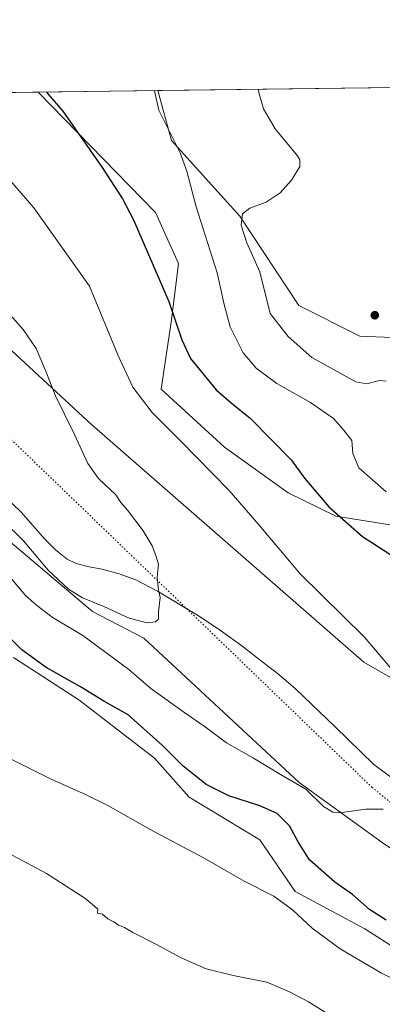
# Model space of a CAD drawing. Units: metres. Extents: x 587417 to 590890, y 4694271 to 4696637.
# Drawn here: x 588796 to 588927, y 4696283 to 4696637 of the extents above; entities that cross this region are included whole.
import ezdxf

# ---------------------------------------------------------------- set-up
doc = ezdxf.new("R2010")
doc.units = ezdxf.units.M
doc.header["$MEASUREMENT"] = 0
doc.linetypes.add('DGN Style 5', pattern=[1.1536117293433497, 0.4944050268614355, -0.6592067024819142])
for name, color, linetype, lineweight in [('Comarca CxS', 21, 'Continuous', 0), ('Comunidad Autónoma CxS', 142, 'Continuous', 0), ('Corriente natural lineal', 142, 'Continuous', 13), ('Cultivos herbáceos CxS', 92, 'Continuous', 0), ('Curva de nivel maestra', 30, 'Continuous', 30), ('Curva de nivel normal', 30, 'Continuous', 0), ('Espacio natural protegido CxS', 121, 'Continuous', 0), ('Matorral CxS', 135, 'Continuous', 0), ('Municipio CxS', 4, 'Continuous', 0), ('Pastizal CxS', 92, 'Continuous', 0), ('Provincia CxS', 1, 'Continuous', 0), ('Punto de cota en terreno', 7, 'Continuous', 0), ('Vía pecuaria eje', 92, 'DGN Style 5', 0)]:
    doc.layers.add(name, color=color, linetype=linetype, lineweight=lineweight)

# ---------------------------------------------------------------- blocks, each defined once
blk = doc.blocks.new('*U3')
at = {"layer": 'Matorral CxS', "color": 135, "linetype": 'Continuous', "lineweight": 0}
blk.add_polyline3d([(588955.0208999999, 4696451.608100001, 428.8647999999957), (588909.8208999997, 4696458.799699999, 425.1303999999946), (588909.6491, 4696458.883099999, 425.1159000000043), (588892.6573000001, 4696467.1371, 423.2446000000054), (588869.7669000002, 4696483.614900001, 422.1016999999993), (588846.8685999997, 4696504.5373, 421.6551999999938), (588850.6897, 4696529.4573, 424.6489000000002), (588853.1403000001, 4696549.6501, 426.5166000000027), (588844.8520999998, 4696568.057499999, 426.6172999999981), (588802.6268999996, 4696611.3377, 424.7053000000015), (588845.7375999996, 4696611.8882, 430.063599999994), (588850.6904999996, 4696593.934900001, 429.8796000000002), (588875.2823000001, 4696566.785900001, 434.3905999999988), (588896.4819, 4696534.547499999, 436.8968000000023), (588918.5296999998, 4696523.5187, 438.4762999999948), (588944.6335000005, 4696522.491699999, 437.6762000000017)], dxfattribs=at)
blk = doc.blocks.new('*U5')
at = {"layer": 'Matorral CxS', "color": 135, "linetype": 'Continuous', "lineweight": 0}
blk.add_polyline3d([(588764.3695, 4696473.270500001, 416.7767000000022), (588822.2437000005, 4696424.456499999, 415.6343999999954), (588840.6766999997, 4696414.9593, 415.7559999999939), (588896.6518999999, 4696362.965299999, 419.6744000000036), (588926.5378000002, 4696341.418299999, 421.2568000000028), (588942.4325000001, 4696330.646299999, 424.1065999999992), (588960.2313000001, 4696320.5119, 425.6106), (588983.7560999999, 4696304.6721, 426.970100000006), (588979.6853, 4696304.288899999, 426.8249999999971), (588979.2824999997, 4696304.2511, 426.8129000000045), (588969.8306, 4696303.3621, 426.4752000000008), (588962.1990999999, 4696300.817100001, 426.4412000000011), (588939.3032000001, 4696298.272299999, 427.584799999997), (588920.2430999996, 4696310.2807, 427.4502999999968), (588895.2073999997, 4696323.7237, 428.9320000000008), (588882.4877000004, 4696342.388699999, 427.9061999999976), (588857.0478999997, 4696357.659499999, 427.6037000000069), (588844.5630999999, 4696371.7697, 427.0106999999989), (588817.2196000004, 4696392.6851, 426.8727999999974), (588793.6963999998, 4696407.8917, 426.328999999998)], dxfattribs=at)
blk = doc.blocks.new('*U9')
at = {"layer": 'Cultivos herbáceos CxS', "color": 92, "linetype": 'Continuous', "lineweight": 0}
for points in [[(588793.6963999998, 4696407.8917, 426.328999999998), (588817.2196000004, 4696392.6851, 426.8727999999974), (588844.5630999999, 4696371.7697, 427.0106999999989), (588857.0478999997, 4696357.659499999, 427.6037000000069), (588882.4877000004, 4696342.388699999, 427.9061999999976), (588895.2073999997, 4696323.7237, 428.9320000000008), (588920.2430999996, 4696310.2807, 427.4502999999968), (588939.3032000001, 4696298.272299999, 427.584799999997)], [(589194.9752000002, 4696325.8419, 433.0668000000006), (589164.0484999996, 4696338.0119, 436.2304000000004), (589158.1394999997, 4696340.533100001, 436.4303000000073), (589128.4596999995, 4696353.1963, 436.7305999999954), (589115.7400000002, 4696363.974500001, 435.8830000000017), (589105.5771000005, 4696365.2271, 435.522100000002), (589079.3201000001, 4696380.726299999, 433.8537999999971), (589060.8294000002, 4696392.025699999, 431.5317000000068), (589035.1486999998, 4696392.025699999, 429.0742999999929), (589021.9841999998, 4696382.686100001, 427.7235999999976), (589016.4118999997, 4696391.814900001, 427.9977999999974), (589018.4480999997, 4696425.063899999, 431.5357999999979), (588968.2348999997, 4696424.3859, 426.7054999999964), (588966.1993000006, 4696412.171900001, 424.6153000000049), (588960.0921, 4696404.707900001, 423.4719999999944), (588952.5121999999, 4696394.9121, 422.1971000000049), (588941.7046999997, 4696393.762599999, 420.8117000000057), (588919.8766000001, 4696406.3303, 419.2630999999965), (588821.9804999996, 4696491.658600001, 416.234500000006), (588736.6523000002, 4696570.372300001, 412.4578000000038)], [(588769.8146000003, 4696610.9187, 420.8916999999929), (588802.6268999996, 4696611.3377, 424.7053000000015), (588844.8520999998, 4696568.057499999, 426.6172999999981), (588853.1403000001, 4696549.6501, 426.5166000000027), (588850.6897, 4696529.4573, 424.6489000000002), (588846.8685999997, 4696504.5373, 421.6551999999938), (588869.7669000002, 4696483.614900001, 422.1016999999993), (588892.6573000001, 4696467.1371, 423.2446000000054), (588909.6491, 4696458.883099999, 425.1159000000043), (588909.8208999997, 4696458.799699999, 425.1303999999946), (588955.0208999999, 4696451.608100001, 428.8647999999957), (588967.3488999996, 4696458.799100001, 431.1339000000008), (589027.9574999996, 4696449.5559, 434.9536999999983), (589062.8857000005, 4696445.444300001, 436.4720999999991), (589093.7027000003, 4696439.279100001, 437.8484999999928), (589097.8095000006, 4696441.103700001, 438.3264000000054), (589107.6327000001, 4696445.4659, 439.3969999999972), (589109.9965000004, 4696445.462900001, 439.5126000000019), (589126.5738000004, 4696445.4431, 440.4049999999989), (589186.1574999997, 4696422.8431, 439.340200000006)], [(589198.4842999997, 4696434.142899999, 441.0341000000044), (589158.5131000001, 4696456.494100001, 442.8821999999927), (589134.7691000003, 4696465.826300001, 443.1778000000049), (589062.8859000001, 4696481.397700001, 442.442200000005), (589009.2659, 4696494.672300001, 441.7203000000009), (588971.4589000001, 4696507.0811, 438.8518999999943), (588956.7006999999, 4696515.3115, 436.9851000000053), (588944.6335000005, 4696522.491699999, 437.6762000000017), (588918.5296999998, 4696523.5187, 438.4762999999948), (588896.4819, 4696534.547499999, 436.8968000000023), (588875.2823000001, 4696566.785900001, 434.3905999999988), (588850.6904999996, 4696593.934900001, 429.8796000000002), (588845.7375999996, 4696611.8882, 430.063599999994), (589063.5088000001, 4696614.669299999, 442.9498000000021), (589097.8146000003, 4696595.424500001, 441.9750000000058), (589135.6902999999, 4696573.636299999, 440.7284999999974), (589133.9710999997, 4696568.2435, 441.5427000000054), (589171.2750000004, 4696560.9923, 438.6168000000035)]]:
    blk.add_polyline3d(points, dxfattribs=at)
blk = doc.blocks.new('*U12')
at = {"layer": 'Espacio natural protegido CxS', "color": 121, "linetype": 'Continuous', "lineweight": 0, "flags": 128}
blk.add_lwpolyline([(588322.3158957748, 4696605.20392445), (589953.8145361354, 4696626.038959845)], dxfattribs=at)
blk = doc.blocks.new('5PATER')
at = {"layer": 'Punto de cota en terreno', "linetype": 'Continuous', "lineweight": 0}
h = blk.add_hatch(color=51, dxfattribs=at)
edge = h.paths.add_edge_path()
edge.add_ellipse((0, 0), major_axis=(-0.1095731443231308, -0.1110710700762829), ratio=0.9994222409660322, start_angle=0, end_angle=360)

msp = doc.modelspace()

# ---------------------------------------------------------------- linework, layer by layer
at = {"layer": 'Comarca CxS', "color": 21, "linetype": 'Continuous', "lineweight": 0, "flags": 128}
msp.add_lwpolyline([(590875.0400006792, 4694324.24998304), (587445.7200006527, 4694280.469983038), (587422.2641297219, 4696156.590901495), (587416.800000654, 4696593.639983016), (587697.9480167495, 4696597.230387378), (588038.4808000001, 4696601.579299999), (588115.8395000002, 4696602.567199999), (588157.9986000002, 4696603.105599999), (588165.9786596785, 4696603.207413454), (588322.3158957748, 4696605.20392445), (589953.8145361354, 4696626.038959845)], dxfattribs=at)
at = {"layer": 'Comunidad Autónoma CxS', "color": 142, "linetype": 'Continuous', "lineweight": 0, "flags": 128}
msp.add_lwpolyline([(590875.0400006792, 4694324.24998304), (587445.7200006527, 4694280.469983038), (587422.2641297219, 4696156.590901495), (587416.800000654, 4696593.639983016), (587697.9480167495, 4696597.230387378), (588038.4808000001, 4696601.579299999), (588115.8395000002, 4696602.567199999), (588157.9986000002, 4696603.105599999), (588165.9786596785, 4696603.207413454), (588322.3158957748, 4696605.20392445), (589953.8145361354, 4696626.038959845), (590845.0100006795, 4696637.419983013), (590858.294770889, 4695614.112696437)], close=True, dxfattribs=at)
at = {"layer": 'Corriente natural lineal', "color": 142, "linetype": 'Continuous', "lineweight": 13}
msp.add_polyline3d([(588930.9301000005, 4696363.970100001, 418.9664000000048), (588923.4600999998, 4696369.4301, 418.5054999999993), (588909.5701000001, 4696383.0601, 417.3803000000044), (588895.3000999996, 4696396.690099999, 416.6046000000061), (588889.2901, 4696401.8101, 416.3166000000056), (588883.0701000001, 4696406.6801, 416.1598999999987), (588875.9501, 4696412.1501, 416.0050000000047), (588868.6700999998, 4696417.4301, 415.7189999999973), (588860.9101, 4696422.540100001, 415.4220999999961), (588845.5500999996, 4696431.870100001, 414.9584000000032), (588837.8300999999, 4696435.860099999, 414.5868999999948), (588831.8101000004, 4696438.020099999, 414.3545000000013), (588825.6700999998, 4696439.700099999, 414.1156999999948), (588820.9501, 4696440.600099999, 413.9856), (588816.2600999996, 4696441.7501, 413.8828000000067), (588813.0701000001, 4696443.380100001, 413.6796999999933), (588808.8601000002, 4696446.690099999, 413.4686999999976), (588805.0601000004, 4696450.520099999, 413.373900000006), (588796.4801000003, 4696460.2501, 412.9569000000047), (588785.0301000001, 4696471.130100001, 412.7271999999939)], dxfattribs=at)
at = {"layer": 'Cultivos herbáceos CxS', "color": 92, "linetype": 'Continuous', "lineweight": 0, "extrusion": (-0.05906020058019488, -0.0007542429816819633, 0.9982541378952314), "elevation": -37890.42115954959, "flags": 128}
msp.add_lwpolyline([(-4688709.557267301, 647664.8204129869), (-4688709.557267302, 647882.9901649305)], dxfattribs=at)
at = {"layer": 'Cultivos herbáceos CxS', "color": 92, "linetype": 'Continuous', "lineweight": 0, "extrusion": (-0.1154285368012753, -0.001473971941121616, 0.9933146934877354), "elevation": -74465.43300304552, "flags": 128}
msp.add_lwpolyline([(-4688710.326590659, 644402.4874859172), (-4688710.326590659, 644435.5234163516)], dxfattribs=at)
at = {"layer": 'Cultivos herbáceos CxS', "color": 92, "linetype": 'Continuous', "lineweight": 0}
for points in [[(588802.6267999997, 4696611.3378, 424.7051999999967), (588844.8520999998, 4696568.057499999, 426.6172999999981), (588853.1403000001, 4696549.6501, 426.5166000000027), (588850.6897, 4696529.4573, 424.6489000000002), (588846.8685999997, 4696504.5373, 421.6551999999938), (588869.7669000002, 4696483.614900001, 422.1016999999993), (588892.6573000001, 4696467.1371, 423.2446000000054), (588909.6491, 4696458.883099999, 425.1159000000043), (588909.8208999997, 4696458.799699999, 425.1303999999946), (588955.0208999999, 4696451.608100001, 428.8647999999957), (588967.3488999996, 4696458.799100001, 431.1339000000008), (589027.9574999996, 4696449.5559, 434.9536999999983), (589062.8857000005, 4696445.444300001, 436.4720999999991), (589093.7027000003, 4696439.279100001, 437.8484999999928), (589097.8095000006, 4696441.103700001, 438.3264000000054), (589107.6327000001, 4696445.4659, 439.3969999999972), (589109.9965000004, 4696445.462900001, 439.5126000000019), (589126.5738000004, 4696445.4431, 440.4049999999989), (589186.1574999997, 4696422.8431, 439.340200000006)], [(589198.4842999997, 4696434.142899999, 441.0341000000044), (589158.5131000001, 4696456.494100001, 442.8821999999927), (589134.7691000003, 4696465.826300001, 443.1778000000049), (589062.8859000001, 4696481.397700001, 442.442200000005), (589009.2659, 4696494.672300001, 441.7203000000009), (588971.4589000001, 4696507.0811, 438.8518999999943), (588956.7006999999, 4696515.3115, 436.9851000000053), (588944.6335000005, 4696522.491699999, 437.6762000000017), (588918.5296999998, 4696523.5187, 438.4762999999948), (588896.4819, 4696534.547499999, 436.8968000000023), (588875.2823000001, 4696566.785900001, 434.3905999999988), (588850.6904999996, 4696593.934900001, 429.8796000000002), (588845.7375999996, 4696611.8884, 430.063599999994)], [(588733.6675000004, 4696590.5417, 413.8929000000062), (588731.3606000004, 4696580.294199999, 412.6886999999988), (588736.6523000002, 4696570.372300001, 412.4578000000038), (588821.9804999996, 4696491.658600001, 416.234500000006), (588919.8766000001, 4696406.3303, 419.2630999999965), (588941.7046999997, 4696393.762599999, 420.8117000000057), (588952.5121999999, 4696394.9121, 422.1971000000049)], [(588793.6963999998, 4696407.8917, 426.328999999998), (588817.2196000004, 4696392.6851, 426.8727999999974), (588844.5630999999, 4696371.7697, 427.0106999999989), (588857.0478999997, 4696357.659499999, 427.6037000000069), (588882.4877000004, 4696342.388699999, 427.9061999999976), (588895.2073999997, 4696323.7237, 428.9320000000008), (588920.2430999996, 4696310.2807, 427.4502999999968), (588939.3032000001, 4696298.272299999, 427.584799999997), (588962.1990999999, 4696300.817100001, 426.4412000000011), (588969.8306, 4696303.3621, 426.4752000000008), (588979.2824999997, 4696304.2511, 426.8129000000045), (588979.6853, 4696304.288899999, 426.8249999999971), (588983.7560999999, 4696304.6721, 426.970100000006)]]:
    msp.add_polyline3d(points, dxfattribs=at)
at = {"layer": 'Curva de nivel maestra', "color": 30, "linetype": 'Continuous', "lineweight": 30, "elevation": 425, "flags": 128}
for points in [[(588805.7292, 4696611.3773), (588806.1399999997, 4696610.720100001), (588811.4600000001, 4696604.470100001), (588825.6299999999, 4696584.200099999), (588833.0099999999, 4696572.940099999), (588836.9400000004, 4696565.380100001), (588849.6600000003, 4696536.0101), (588854.3099999996, 4696522.200099999), (588857.4600000001, 4696515.5801), (588866.7800000003, 4696504.2301), (588872.0800000001, 4696499.530099999), (588878.9199999999, 4696494.030099999), (588893.7999999998, 4696479.0601), (588898.5300000003, 4696472.460100001), (588907.3600000005, 4696462.1501), (588919.4199999999, 4696451.540100001), (588930.6299999999, 4696444.2301)], [(588927.9100000003, 4696313.4001), (588921.9299999997, 4696317.270099999), (588915.8600000005, 4696322.6601), (588909.5, 4696327.1601), (588900.3700000001, 4696335.110099999), (588896.3300000001, 4696341.340100001), (588893.2000000002, 4696347.360099999), (588888.6799999997, 4696351.770099999), (588882.4199999999, 4696354.540100001), (588871.29, 4696358.130100001), (588863.1799999997, 4696362.2301), (588854.7199999997, 4696369.0001), (588847.4000000004, 4696376.340100001), (588835.0300000003, 4696387.300100001), (588826.2599999999, 4696392.200099999), (588817.9000000004, 4696397.390100001), (588805.5, 4696404.360099999), (588796.79, 4696410.720100001), (588787.0899999999, 4696420.220100001)]]:
    msp.add_lwpolyline(points, dxfattribs=at)
at = {"layer": 'Curva de nivel normal', "color": 30, "linetype": 'Continuous', "lineweight": 0, "flags": 128}
for points, elevation in [([(588928.0099999999, 4696467.610099999), (588918.1699999999, 4696476.2301), (588915.9299999997, 4696481.370100001), (588915.5800000001, 4696485.970100001), (588912.6500000004, 4696489.9101), (588908.9600000001, 4696493.9001), (588900.75, 4696499.670100001), (588888.5700000003, 4696506.4901), (588881.0800000001, 4696512.0001), (588876.5099999999, 4696517.5701), (588871.79, 4696526.940099999), (588869.5599999996, 4696534.950099999), (588867.1500000004, 4696546.4001), (588859.5599999996, 4696570.090100001), (588856.2000000002, 4696582.920100001), (588853.7999999998, 4696589.5001), (588846.1200000001, 4696604.9101), (588844.5153000001, 4696611.8727)], 430), ([(588927.9800000004, 4696507.4101), (588925.4000000004, 4696507.630100001), (588921.0099999999, 4696506.470100001), (588917.0700000003, 4696507.130100001), (588901.2300000004, 4696515.9001), (588892.6100000005, 4696523.420100001), (588886.1299999999, 4696531.710100001), (588882.4400000004, 4696546.700099999), (588877.8300000001, 4696557.170100001), (588875.79, 4696563.5101), (588876.2300000004, 4696567.630100001), (588878.8300000001, 4696569.670100001), (588884.6799999997, 4696571.800100001), (588889.8300000001, 4696575.140100001), (588893.9000000004, 4696579.710100001), (588896.8300000001, 4696584.550100001), (588896.8899999997, 4696586.9801), (588896.0099999999, 4696588.4901), (588887.9500000002, 4696598.170100001), (588883.8300000001, 4696605.390100001), (588882.1100000005, 4696611.2301), (588881.9963999996, 4696612.351399999)], 435), ([(588787.2199999997, 4696585.620100001), (588801.0099999999, 4696569.7501), (588821.0899999999, 4696541.5701), (588831.2599999999, 4696516.870100001), (588836.75, 4696505.2501), (588843.6399999997, 4696496.110099999), (588853.7300000004, 4696486.050100001), (588871.4100000003, 4696468.0101), (588882.25, 4696455.5101), (588897.0199999996, 4696438.050100001), (588920.0499999998, 4696415.360099999), (588929.6399999997, 4696404.140100001)], 420), ([(588790.1799999997, 4696457.020099999), (588797.3499999996, 4696449.9801), (588806.2300000004, 4696439.4101), (588813.5800000001, 4696432.5001), (588818.6200000001, 4696429.390100001), (588826.2999999998, 4696426.2601), (588835.3700000001, 4696422.140100001), (588841.8600000005, 4696420.460100001), (588844.8399999999, 4696420.7301), (588845.9400000004, 4696421.770099999), (588845.9600000001, 4696424.420100001), (588846.5700000003, 4696429.5601), (588846.0099999999, 4696432.270099999), (588845.4800000004, 4696436.7401), (588845.9800000004, 4696441.5601), (588845.04, 4696444.670100001), (588843.6699999999, 4696448.100099999), (588840.3899999997, 4696453.4801), (588834.8499999996, 4696460.920100001), (588832.3399999999, 4696463.720100001), (588830.5899999999, 4696466.5101), (588824.3799999999, 4696472.300100001), (588820.5, 4696477.7401), (588815.5599999996, 4696488.470100001), (588808.8399999999, 4696502.090100001), (588805.3200000003, 4696511.2301), (588801.9199999999, 4696519.130100001), (588797.1900000004, 4696525.960100001), (588789.7800000003, 4696534.3101)], 415), ([(588926.8799999999, 4696353.4101), (588920.5999999996, 4696353.420100001), (588911.0800000001, 4696352.0701), (588908.7800000003, 4696352.2601), (588905.3899999997, 4696354.3301), (588898.9699999997, 4696360.5801), (588889.9199999999, 4696365.860099999), (588880.1600000003, 4696371.6801), (588870.4400000004, 4696377.300100001), (588862.7999999998, 4696383.030099999), (588855.4000000004, 4696387.9901), (588843.25, 4696396.770099999), (588835.2699999996, 4696403.600099999), (588818.6600000003, 4696415.880100001), (588807.6500000004, 4696422.4101), (588802.0199999996, 4696426.8101), (588798.0599999996, 4696430.2301), (588793.0199999996, 4696436.2601)], 420), ([(588781.0199999996, 4696377.280099999), (588807.29, 4696364.1601), (588819.6699999999, 4696358.700099999), (588827.7400000002, 4696354.6601), (588842.9800000004, 4696346.110099999), (588862.3600000005, 4696335.780099999), (588876.8099999996, 4696327.4301), (588887.4600000001, 4696322.0801), (588894.1799999997, 4696317.130100001), (588901.29, 4696310.540100001), (588911.3700000001, 4696303.170100001), (588926.3099999996, 4696294.360099999), (588942.3899999997, 4696286.5601), (588960.9500000002, 4696279.940099999)], 430), ([(588914.2300000004, 4696275.200099999), (588899.9400000004, 4696284.120100001), (588893.3300000001, 4696287.520099999), (588884.9800000004, 4696291.1601), (588872.8200000003, 4696293.5601), (588863.1799999997, 4696295.940099999), (588854.1200000001, 4696299.850099999), (588845.04, 4696304.780099999), (588836.6799999997, 4696309.020099999), (588833.7599999999, 4696310.7601), (588831.5499999998, 4696311.700099999), (588829.8300000001, 4696312.840100001), (588827.7699999996, 4696313.9001), (588825.8399999999, 4696315.5601), (588824.0099999999, 4696316.0101), (588824.0800000001, 4696317.4101), (588822.9699999997, 4696318.530099999), (588819.4699999997, 4696321.4001), (588805.6399999997, 4696330.210100001), (588789.8799999999, 4696338.630100001)], 435)]:
    msp.add_lwpolyline(points, dxfattribs=dict(at, elevation=elevation))
at = {"layer": 'Matorral CxS', "color": 135, "linetype": 'Continuous', "lineweight": 0, "extrusion": (-0.1233226210518281, -0.001574762249021268, 0.9923653819338755), "elevation": -79587.26662720095, "flags": 128}
msp.add_lwpolyline([(-4688710.398625562, 643822.5190551074), (-4688710.398625561, 643865.9649626664)], dxfattribs=at)
at = {"layer": 'Matorral CxS', "color": 135, "linetype": 'Continuous', "lineweight": 0}
for points in [[(588802.6267999997, 4696611.3378, 424.7051999999967), (588844.8520999998, 4696568.057499999, 426.6172999999981), (588853.1403000001, 4696549.6501, 426.5166000000027), (588850.6897, 4696529.4573, 424.6489000000002), (588846.8685999997, 4696504.5373, 421.6551999999938), (588869.7669000002, 4696483.614900001, 422.1016999999993), (588892.6573000001, 4696467.1371, 423.2446000000054), (588909.6491, 4696458.883099999, 425.1159000000043), (588909.8208999997, 4696458.799699999, 425.1303999999946), (588955.0208999999, 4696451.608100001, 428.8647999999957), (588967.3488999996, 4696458.799100001, 431.1339000000008), (589027.9574999996, 4696449.5559, 434.9536999999983), (589062.8857000005, 4696445.444300001, 436.4720999999991), (589093.7027000003, 4696439.279100001, 437.8484999999928), (589097.8095000006, 4696441.103700001, 438.3264000000054), (589107.6327000001, 4696445.4659, 439.3969999999972), (589109.9965000004, 4696445.462900001, 439.5126000000019), (589126.5738000004, 4696445.4431, 440.4049999999989), (589186.1574999997, 4696422.8431, 439.340200000006)], [(589198.4842999997, 4696434.142899999, 441.0341000000044), (589158.5131000001, 4696456.494100001, 442.8821999999927), (589134.7691000003, 4696465.826300001, 443.1778000000049), (589062.8859000001, 4696481.397700001, 442.442200000005), (589009.2659, 4696494.672300001, 441.7203000000009), (588971.4589000001, 4696507.0811, 438.8518999999943), (588956.7006999999, 4696515.3115, 436.9851000000053), (588944.6335000005, 4696522.491699999, 437.6762000000017), (588918.5296999998, 4696523.5187, 438.4762999999948), (588896.4819, 4696534.547499999, 436.8968000000023), (588875.2823000001, 4696566.785900001, 434.3905999999988), (588850.6904999996, 4696593.934900001, 429.8796000000002), (588845.7375999996, 4696611.8884, 430.063599999994)], [(588579.2796999998, 4696608.4856, 411.1046000000061), (588577.8998999996, 4696597.5001, 413.5524000000005), (588577.2119000005, 4696591.816099999, 415.7142000000022), (588600.1074999999, 4696579.090100001, 415.7728000000061), (588624.6997999996, 4696575.695699999, 414.2253999999957), (588662.0113000004, 4696559.5767, 413.5651000000071), (588673.0351, 4696545.153700001, 414.5838999999978), (588693.1397000002, 4696532.225500001, 413.5136000000057), (588716.2829, 4696517.156500001, 414.9470000000001), (588726.4588000001, 4696506.127499999, 415.3261999999959), (588738.3095000006, 4696485.9307, 415.6627000000008), (588751.6564999997, 4696479.601500001, 416.457699999999), (588764.3695, 4696473.270500001, 416.7767000000022), (588822.2437000005, 4696424.456499999, 415.6343999999954), (588840.6766999997, 4696414.9593, 415.7559999999939), (588896.6518999999, 4696362.965299999, 419.6744000000036), (588926.5378000002, 4696341.418299999, 421.2568000000028), (588942.4325000001, 4696330.646299999, 424.1065999999992), (588960.2313000001, 4696320.5119, 425.6106), (588983.7560999999, 4696304.6721, 426.970100000006)], [(588793.6963999998, 4696407.8917, 426.328999999998), (588817.2196000004, 4696392.6851, 426.8727999999974), (588844.5630999999, 4696371.7697, 427.0106999999989), (588857.0478999997, 4696357.659499999, 427.6037000000069), (588882.4877000004, 4696342.388699999, 427.9061999999976), (588895.2073999997, 4696323.7237, 428.9320000000008), (588920.2430999996, 4696310.2807, 427.4502999999968), (588939.3032000001, 4696298.272299999, 427.584799999997), (588962.1990999999, 4696300.817100001, 426.4412000000011), (588969.8306, 4696303.3621, 426.4752000000008), (588979.2824999997, 4696304.2511, 426.8129000000045), (588979.6853, 4696304.288899999, 426.8249999999971), (588983.7560999999, 4696304.6721, 426.970100000006)]]:
    msp.add_polyline3d(points, dxfattribs=at)
at = {"layer": 'Municipio CxS', "color": 4, "linetype": 'Continuous', "lineweight": 0, "flags": 128}
msp.add_lwpolyline([(588322.3158957748, 4696605.20392445), (589953.8145361354, 4696626.038959845)], dxfattribs=at)
at = {"layer": 'Pastizal CxS', "color": 92, "linetype": 'Continuous', "lineweight": 0}
for points in [[(588579.2796999998, 4696608.4856, 411.1046000000061), (588577.8998999996, 4696597.5001, 413.5524000000005), (588577.2119000005, 4696591.816099999, 415.7142000000022), (588600.1074999999, 4696579.090100001, 415.7728000000061), (588624.6997999996, 4696575.695699999, 414.2253999999957), (588662.0113000004, 4696559.5767, 413.5651000000071), (588673.0351, 4696545.153700001, 414.5838999999978), (588693.1397000002, 4696532.225500001, 413.5136000000057), (588716.2829, 4696517.156500001, 414.9470000000001), (588726.4588000001, 4696506.127499999, 415.3261999999959), (588738.3095000006, 4696485.9307, 415.6627000000008), (588751.6564999997, 4696479.601500001, 416.457699999999), (588764.3695, 4696473.270500001, 416.7767000000022), (588822.2437000005, 4696424.456499999, 415.6343999999954), (588840.6766999997, 4696414.9593, 415.7559999999939), (588896.6518999999, 4696362.965299999, 419.6744000000036), (588926.5378000002, 4696341.418299999, 421.2568000000028), (588942.4325000001, 4696330.646299999, 424.1065999999992), (588960.2313000001, 4696320.5119, 425.6106), (588983.7560999999, 4696304.6721, 426.970100000006)], [(588733.6675000004, 4696590.5417, 413.8929000000062), (588731.3606000004, 4696580.294199999, 412.6886999999988), (588736.6523000002, 4696570.372300001, 412.4578000000038), (588821.9804999996, 4696491.658600001, 416.234500000006), (588919.8766000001, 4696406.3303, 419.2630999999965), (588941.7046999997, 4696393.762599999, 420.8117000000057), (588952.5121999999, 4696394.9121, 422.1971000000049)], [(588736.6523000002, 4696570.372300001, 412.4578000000038), (588821.9804999996, 4696491.658600001, 416.234500000006), (588919.8766000001, 4696406.3303, 419.2630999999965), (588941.7046999997, 4696393.762599999, 420.8117000000057), (588952.5121999999, 4696394.9121, 422.1971000000049), (588945.4358000001, 4696385.766899999, 421.1122000000032), (588940.1511000004, 4696381.413699999, 420.4141999999993), (588940.1508999999, 4696363.598099999, 419.8313000000053), (588951.2789000003, 4696355.434699999, 420.3567999999942), (588970.3475000003, 4696345.9397, 421.314400000003), (588983.6886999998, 4696342.785700001, 421.8962000000029), (589009.0905999999, 4696342.829500001, 422.8963999999978), (589028.9490999999, 4696339.703700001, 424.286500000002), (589037.0395000001, 4696338.430299999, 425.4888999999966), (589073.8850999996, 4696330.869899999, 428.7403999999952), (589090.6711999997, 4696327.5397, 430.2869000000064), (589127.9828000005, 4696289.362700001, 428.256899999993), (589103.3907000005, 4696288.5141, 427.1771000000008), (589105.0867, 4696282.575099999, 426.9155000000028)], [(589081.6017000005, 4696276.888300001, 426.9416999999958), (589067.6177000003, 4696283.851500001, 426.6848999999929), (589053.6268999996, 4696295.2621, 426.6609000000026), (589031.3509999998, 4696323.174500001, 425.0201999999991), (589029.9133000001, 4696323.711100001, 425.1606999999931), (589016.1008000001, 4696328.866699999, 425.3858999999939), (589015.2493000003, 4696328.1337, 425.452099999995), (589015.1441000003, 4696328.043299999, 425.4602000000014), (589009.6885000002, 4696323.348900001, 425.4352999999974), (589007.3975000001, 4696321.377499999, 425.4570999999996), (589002.7850000003, 4696317.408700001, 426.1490999999951), (589000.2652000003, 4696305.970699999, 427.3341999999975), (588994.5597999999, 4696300.243899999, 427.5850000000065), (588983.7560999999, 4696304.6721, 426.970100000006), (588960.2313000001, 4696320.5119, 425.6106), (588942.4325000001, 4696330.646299999, 424.1065999999992), (588926.5378000002, 4696341.418299999, 421.2568000000028), (588896.6518999999, 4696362.965299999, 419.6744000000036), (588840.6766999997, 4696414.9593, 415.7559999999939), (588822.2437000005, 4696424.456499999, 415.6343999999954), (588764.3695, 4696473.270500001, 416.7767000000022)]]:
    msp.add_polyline3d(points, dxfattribs=at)
at = {"layer": 'Provincia CxS', "color": 1, "linetype": 'Continuous', "lineweight": 0, "flags": 128}
msp.add_lwpolyline([(590875.0400006792, 4694324.24998304), (587445.7200006527, 4694280.469983038), (587422.2641297219, 4696156.590901495), (587416.800000654, 4696593.639983016), (587697.9480167495, 4696597.230387378), (588038.4808000001, 4696601.579299999), (588115.8395000002, 4696602.567199999), (588157.9986000002, 4696603.105599999), (588165.9786596785, 4696603.207413454), (588322.3158957748, 4696605.20392445), (589953.8145361354, 4696626.038959845), (590845.0100006795, 4696637.419983013), (590858.294770889, 4695614.112696437)], close=True, dxfattribs=at)
at = {"layer": 'Vía pecuaria eje', "color": 92, "linetype": 'DGN Style 5', "lineweight": 0}
msp.add_polyline3d([(588654.0935000004, 4696609.441000001, 407.9673999999941), (588754.7010000005, 4696523.159200001, 410.9453999999969), (588922.8973000003, 4696361.203199999, 419.1756000000024), (589013.0663000002, 4696288.3947, 428.5421000000061), (589056.4046999998, 4696199.6807, 436.2553000000044), (589056.9819, 4696194.919, 436.5111999999936)], dxfattribs=at)

# ---------------------------------------------------------------- block references
at = {"layer": 'Cultivos herbáceos CxS', "color": 92, "linetype": 'Continuous', "lineweight": 0}
msp.add_blockref('*U9', (0, 0), dxfattribs=at)
at = {"layer": 'Espacio natural protegido CxS', "color": 121, "linetype": 'Continuous', "lineweight": 0}
msp.add_blockref('*U12', (0, 0), dxfattribs=at)
at = {"layer": 'Matorral CxS', "color": 135, "linetype": 'Continuous', "lineweight": 0}
for name in ['*U3', '*U5']:
    msp.add_blockref(name, (0, 0), dxfattribs=at)
at = {"layer": 'Punto de cota en terreno', "color": 7, "linetype": 'Continuous', "lineweight": 0, "xscale": 10, "yscale": 10, "zscale": 10}
msp.add_blockref('5PATER', (588923.8600000005, 4696531.09, 438.75), dxfattribs=at)

doc.saveas('drawing.dxf')
